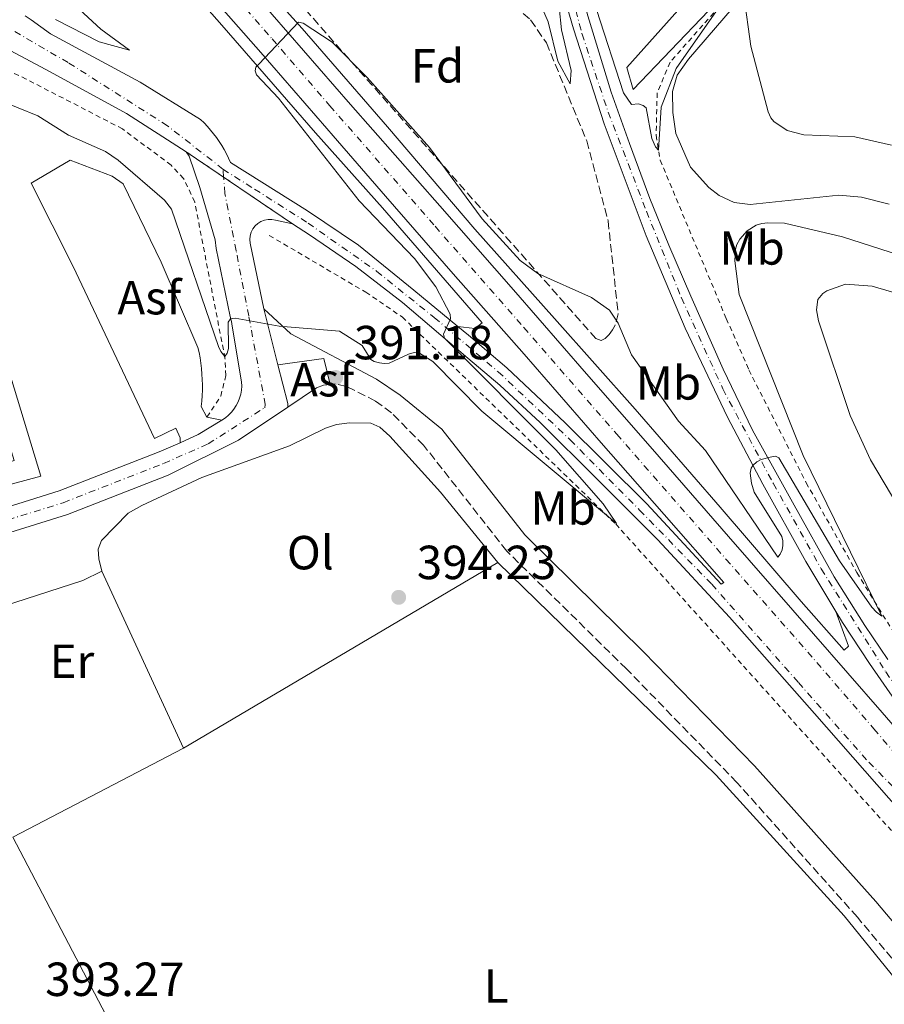
# Model space of a CAD drawing. Units: metres. Extents: x 607879 to 611346, y 4701508 to 4703908.
# Drawn here: x 610206 to 610387, y 4703471 to 4703677 of the extents above; entities that cross this region are included whole.
import ezdxf
from ezdxf.enums import TextEntityAlignment as Align

# ---------------------------------------------------------------- set-up
doc = ezdxf.new("R2010")
doc.units = ezdxf.units.M
doc.header["$MEASUREMENT"] = 0
for name, pattern in [('DGN Style 2', [1.7399219301090239, 1.043953158065414, -0.6959687720436097]), ('DGN Style 3', [2.435890702152634, 1.739921930109024, -0.6959687720436097]), ('DGN Style 4', [2.7856150101045474, 1.391937544087219, -0.6959687720436097, 0.001739921930109024, -0.6959687720436097]), ('DGN Style 5', [1.217945351076317, 0.5219765790327072, -0.6959687720436097])]:
    doc.linetypes.add(name, pattern=pattern)
for name, color, linetype, lineweight in [('Asfalto', 7, 'Continuous', 0), ('Camino', 7, 'DGN Style 3', 0), ('Carretera', 9, 'Continuous', 0), ('Cierre de vial', 7, 'DGN Style 5', 0), ('Construcción sin especificar', 1, 'Continuous', 0), ('Cota de punto acotado terreno', 7, 'Continuous', 0), ('Curva de nivel intermedia', 30, 'Continuous', 0), ('Eje de carretera', 7, 'DGN Style 4', 0), ('Etiqueta de uso rústico', 92, 'Continuous', 0), ('Etiqueta de zona arbolada', 92, 'Continuous', 0), ('Línea  de muro-pared o tapia', 1, 'Continuous', 13), ('Línea blanca (vial)', 7, 'Continuous', 13), ('Línea de asfalto', 7, 'Continuous', 13), ('Línea de bordillo', 7, 'Continuous', 13), ('Línea de cambio de uso (parcela vista)', 92, 'Continuous', 0), ('Línea de cuneta (fondo)', 4, 'DGN Style 2', 0), ('Margen derecho', 7, 'Continuous', 0), ('Punto acotado terreno (símbolo)', 7, 'Continuous', 0), ('Zona arbolada', 92, 'DGN Style 3', 0)]:
    doc.layers.add(name, color=color, linetype=linetype, lineweight=lineweight)
doc.styles.add('Style-Arial', font='arial.ttf')

# ---------------------------------------------------------------- blocks, each defined once
blk = doc.blocks.new('5PATER')
at = {"layer": 'Punto acotado terreno (símbolo)', "linetype": 'Continuous', "lineweight": 0}
h = blk.add_hatch(color=51, dxfattribs=at)
edge = h.paths.add_edge_path()
edge.add_ellipse((0, 0), major_axis=(-0.1095731443231308, -0.1110710700762829), ratio=0.9994222409660317, start_angle=0, end_angle=360)
blk = doc.blocks.new('*U10')
at = {"layer": 'Carretera', "color": 9, "linetype": 'Continuous', "lineweight": 0}
for points in [[(610395.73, 4703504.509999999, 391.3000000000029), (610372.1599999999, 4703531.38, 391.3000000000029), (610354.3700000001, 4703551.57, 391.0299999999988), (610339.4300000002, 4703567.750000001, 390.8500000000058), (610326.6900000019, 4703580.46, 390.8500000000058), (610314.7800000006, 4703592.310000001, 390.8500000000058), (610306.3599999985, 4703600.13, 390.5899999999965), (610299.6599999998, 4703605.790000002, 390.320000000007), (610286.0000000005, 4703617.430000001, 389.429999999993), (610276.1999999993, 4703624.970000002, 389.070000000007), (610266.5199999987, 4703631.599999999, 388), (610262.9400000023, 4703633.91, 387.820000000007), (610240.7300000014, 4703648.98, 386.570000000007), (610228.2600000014, 4703657.02, 386.4799999999959), (610212.2699999985, 4703665.699999999, 385.7700000000041), (610197.6799999995, 4703673.42, 385.320000000007), (610191.2899999992, 4703675.9, 385.5), (610202.8899999997, 4703685.02, 385.1600000000035)], [(610207.0399999982, 4703677.429999999, 385.8000000000029), (610208.2499999997, 4703676.57, 385.8800000000047), (610212.3500000013, 4703673.680000001, 386.1399999999995), (610231.1000000022, 4703663.550000001, 386.2299999999959), (610243.750000001, 4703655.699999998, 386.7700000000041), (610244.4699999986, 4703654.999999999, 386.9900000000052), (610245.1599999992, 4703654.279999999, 387.1699999999983), (610245.8200000009, 4703653.529999998, 387.320000000007), (610246.449999999, 4703652.76, 387.4400000000023), (610247.0500000002, 4703651.970000001, 387.5200000000041), (610247.6200000001, 4703651.140000001, 387.570000000007), (610248.1600000011, 4703650.300000001, 387.5800000000018), (610248.6599999996, 4703649.440000001, 387.5599999999977), (610249.129999999, 4703648.56, 387.5099999999948), (610249.5599999981, 4703647.660000001, 387.4199999999983), (610249.9600000004, 4703646.74, 387.3000000000029), (610266.1200000008, 4703636.61, 388.1100000000006), (610276.7899999993, 4703629.410000001, 388.820000000007), (610288.3299999973, 4703620.040000001, 389.7100000000065), (610297.5699999997, 4703612.430000001, 390), (610299.8099999994, 4703610.590000001, 390.070000000007), (610307.8400000005, 4703603.750000001, 390.6000000000058), (610320.04, 4703592.230000001, 390.6900000000023), (610337.0799999988, 4703575.279999999, 390.9600000000065), (610352.6900000017, 4703558.45, 391.2200000000012), (610353.199999999, 4703558.83, 391.2200000000012), (610340.6999999998, 4703573.040000002, 391.0500000000029), (610327.5599999991, 4703588.08, 390.8699999999953), (610311.4400000013, 4703606.619999998, 390.4199999999983), (610296.6000000021, 4703623.460000001, 390.5099999999948), (610282.4200000019, 4703639.690000001, 390.1499999999942), (610271.4600000007, 4703652.310000001, 390.3099999999977), (610270.1399999997, 4703653.83, 390.3300000000018), (610256.3700000009, 4703669.78, 389.9799999999959), (610241.260000001, 4703686.939999999, 389.8000000000029)], [(610255.4400000012, 4703681.550000001, 390.4199999999983), (610275.0900000005, 4703658.880000002, 390.3300000000018), (610293.8099999981, 4703637.689999999, 390.3300000000018), (610309.1799999992, 4703620.09, 390.9600000000065), (610324.4699999979, 4703602.53, 390.6900000000023), (610338.2800000013, 4703586.73, 391.0500000000029), (610354.1700000013, 4703568.439999999, 391.3999999999942), (610371.9600000011, 4703548.11, 391.2200000000012), (610386.3199999998, 4703531.59, 391.3099999999977), (610397.7100000003, 4703518.49, 391.3999999999942)], [(610389.0899999993, 4703534.160000001, 391.3999999999942), (610383.7100000014, 4703541.880000001, 391.0500000000029), (610378.0499999997, 4703550.439999999, 390.9600000000065), (610376.6599999995, 4703552.769999999, 390.8899999999995), (610370.3899999997, 4703563.2, 390.6000000000058), (610361.3599999996, 4703579.409999999, 390.4199999999983), (610353.9800000013, 4703593.449999999, 388.9100000000035), (610345.120000001, 4703612.03, 388.3699999999953), (610336.9600000003, 4703631.349999999, 387.570000000007), (610328.1700000016, 4703654.829999999, 386.1399999999995), (610321.739999999, 4703674.689999999, 385.3399999999965), (610314.4600000011, 4703699.800000001, 384.5399999999936)], [(610324.7600000007, 4703677.410000001, 385), (610329.6600000003, 4703661.430000001, 386.1600000000035), (610333.449999999, 4703650.689999999, 386.5099999999948), (610337.7300000016, 4703639.180000001, 386.9600000000065), (610341.719999999, 4703629.430000001, 387.4900000000052), (610346.2800000011, 4703618.769999999, 387.8500000000058), (610353.0699999994, 4703603.440000001, 388.6499999999942), (610359.2299999995, 4703590.730000001, 389.6300000000047), (610367.589999999, 4703575.640000002, 390.0800000000018), (610376.2800000017, 4703559.980000001, 390.7899999999936), (610382.6900000023, 4703549.790000001, 391.0599999999977), (610387.5500000014, 4703542.679999999, 391.2400000000052)]]:
    blk.add_polyline3d(points, dxfattribs=at)

msp = doc.modelspace()

# ---------------------------------------------------------------- linework, layer by layer
at = {"layer": 'Camino', "color": 7, "linetype": 'DGN Style 3', "lineweight": 0}
msp.add_polyline3d([(610487.7600000009, 4703288.020000001, 393.3200000000069), (610511.5199999987, 4703301.939999999, 392.070000000007), (610515.989999999, 4703305.740000002, 392.1600000000035), (610518.7499999994, 4703310.9, 392.1600000000035), (610518.5100000004, 4703315.890000002, 391.9100000000035), (610503.2999999998, 4703342.410000003, 392.7799999999989), (610490.8200000008, 4703361.800000002, 392.820000000007), (610433.920000002, 4703426.15, 393.3099999999977), (610381.1600000006, 4703488.77, 393.3500000000058), (610355.9600000011, 4703516.980000001, 393.0899999999965), (610332.8400000005, 4703540.750000001, 393.179999999993), (610307.7999999997, 4703565.410000001, 394.020000000004), (610290.41, 4703587.540000002, 392.949999999997), (610283.6700000009, 4703594.320000002, 392.199999999997), (610280.3399999982, 4703596.810000001, 391.179999999993), (610275.8599999989, 4703599.070000002, 391.179999999993), (610274.2399999985, 4703599.850000001, 390.8200000000071), (610271.8899999993, 4703600.400000001, 390.3999999999943), (610270.8399999987, 4703600.290000001, 390.3699999999954)], dxfattribs=at)
at = {"layer": 'Carretera', "color": 9, "linetype": 'Continuous', "lineweight": 0}
msp.add_polyline3d([(610194.3400000002, 4703571.820000002, 394.1499999999942), (610214.1499999983, 4703577.980000001, 393.6199999999953), (610235.0500000018, 4703586.150000001, 392.7200000000012), (610239.4300000004, 4703588.08, 392.1499999999942), (610243.2600000015, 4703589.779999998, 391.6499999999942), (610248.2100000002, 4703592.81, 391.8300000000018), (610248.9200000011, 4703593.300000002, 391.7299999999959), (610249.5799999982, 4703593.84, 391.6300000000047), (610250.1900000006, 4703594.460000001, 391.5200000000041), (610250.7199999981, 4703595.130000002, 391.3999999999942), (610251.1900000019, 4703595.850000001, 391.2799999999988), (610251.5799999987, 4703596.609999999, 391.1699999999983), (610251.8999999983, 4703597.409999999, 391.0500000000029), (610252.1299999985, 4703598.240000002, 390.929999999993), (610252.2800000005, 4703599.090000001, 390.8099999999977), (610252.3400000009, 4703599.949999998, 390.6999999999971), (610252.3099999996, 4703600.800000001, 390.5899999999965), (610250.3700000016, 4703612.460000001, 390.0500000000029), (610250.1700000028, 4703613.440000001, 389.7799999999988), (610249.9299999991, 4703614.490000002, 389.7799999999988), (610246.9699999997, 4703628.74, 388.0899999999965), (610246.7899999986, 4703630.57, 388.0099999999948), (610243.5900000001, 4703641.470000002, 387.1000000000058), (610241.3299999981, 4703648.07, 386.570000000007), (610240.7300000014, 4703648.98, 386.570000000007), (610262.9400000023, 4703633.91, 387.820000000007), (610259.4200000019, 4703634.660000001, 387.6399999999995), (610258.6599999998, 4703634.810000001, 387.6199999999953), (610257.8700000007, 4703634.819999999, 387.6100000000006), (610257.1000000017, 4703634.679999999, 387.6100000000006), (610256.3700000009, 4703634.399999999, 387.6399999999995), (610255.7100000015, 4703633.99, 387.6699999999983), (610255.1299999983, 4703633.460000001, 387.7200000000012), (610254.6499999977, 4703632.84, 387.7799999999988), (610254.3099999978, 4703632.140000001, 387.8500000000058), (610254.0899999988, 4703631.38, 387.929999999993), (610254.0300000006, 4703630.600000001, 388.0099999999948), (610254.1000000022, 4703629.819999999, 388.0899999999965), (610256.9600000011, 4703616.109999999, 389.7799999999988), (610259.9099999992, 4703604.390000001, 390.2599999999948), (610261.9600000011, 4703596.260000001, 390.5899999999965), (610262.0100000025, 4703595.529999999, 390.8500000000058), (610251.6400000014, 4703588.600000001, 391.3899999999995), (610236.9400000004, 4703581.31, 392.7200000000012), (610215.8700000016, 4703573.08, 393.6199999999953), (610195.9299999994, 4703566.87, 394.1499999999942)], dxfattribs=at)
at = {"layer": 'Cierre de vial', "color": 7, "linetype": 'DGN Style 5', "lineweight": 0, "extrusion": (-0.03850081071477053, 0.02612369282049247, 0.9989170337158767), "elevation": 99768.06961049291, "flags": 128}
msp.add_lwpolyline([(-4234877.176378779, -2133665.602335829), (-4234877.176378779, -2133675.059214649)], dxfattribs=at)
at = {"layer": 'Cierre de vial', "color": 7, "linetype": 'DGN Style 5', "lineweight": 0, "extrusion": (-0.03849412831509483, 0.02611915865048837, 0.9989174098175744), "elevation": 99750.82056067535, "flags": 128}
msp.add_lwpolyline([(-4234877.176639953, -2133648.996019538), (-4234877.176639953, -2133666.408295898)], dxfattribs=at)
at = {"layer": 'Construcción sin especificar', "color": 1, "linetype": 'Continuous', "lineweight": 0}
msp.add_polyline3d([(610192.4400000004, 4703576.279999999, 397.3800000000047), (610191.2599999999, 4703579.859999999, 401.8500000000058), (610204.7300000006, 4703584.390000001, 395.6900000000023), (610185.5899999999, 4703646.609999999, 395.7299999999959), (610122.2400000002, 4703627.560000001, 396.1000000000058), (610142.1900000004, 4703564.210000001, 396.1900000000023), (610163.5800000001, 4703570.810000001, 395.9199999999983), (610164.79, 4703567.369999999, 397.0599999999977), (610139.1500000004, 4703559.279999999, 397.6499999999942), (610117.9600000001, 4703626.619999999, 398.0200000000041), (610116.7599999999, 4703630.470000001, 397.7400000000052), (610175.9000000004, 4703648.539999999, 397.5500000000029), (610180.0300000003, 4703649.810000001, 397.6999999999971), (610188.6100000005, 4703652.430000001, 397.5099999999948), (610210.3099999996, 4703581.050000001, 397.2899999999936)], close=True, dxfattribs=at)
at = {"layer": 'Curva de nivel intermedia', "color": 30, "linetype": 'Continuous', "lineweight": 0, "flags": 128}
for points, elevation in [([(610312.0599999999, 4703686.390000001), (610316.4800000011, 4703676.140000001), (610318.5000000017, 4703667.92), (610321.1000000013, 4703663.209999999), (610321.2700000012, 4703665.99), (610319.2599999994, 4703674.509999998), (610318.2500000015, 4703684.050000001)], 385), ([(610357.3899999994, 4703681.769999999), (610358.8800000002, 4703671.06), (610362.4800000011, 4703657.3), (610363.0600000002, 4703656.100000001), (610363.7100000005, 4703655.34), (610366.4700000009, 4703653.46), (610369.9900000015, 4703652.55), (610380.6300000009, 4703652.109999999), (610388.2900000007, 4703650.369999998)], 385), ([(610213.35, 4703676.640000001), (610222.5099999997, 4703671.989999999), (610228.8600000021, 4703670.239999999), (610222.8700000017, 4703674.609999998), (610217.4699999993, 4703679.619999998)], 384.9999999999999), ([(610326.5700000008, 4703678.779999999), (610332.2100000001, 4703661.279999998), (610333.890000001, 4703658.849999999), (610335.3500000006, 4703658.980000001), (610336.3099999995, 4703658.679999999), (610336.9700000011, 4703658.17), (610338.1500000012, 4703651.77), (610338.9, 4703650.009999999), (610339.5599999994, 4703649.310000001), (610340.1100000015, 4703658.34), (610343.2699999998, 4703666.369999998), (610352.6799999999, 4703679.88)], 385), ([(610282.1700000011, 4703604.640000001), (610283.1700000003, 4703604.76), (610287.2500000016, 4703606.59), (610288.4100000019, 4703606.930000001), (610289.5499999995, 4703606.840000001), (610292.3500000001, 4703605.100000001), (610302.6100000018, 4703594.659999998), (610330.7500000005, 4703571.17), (610327.97, 4703575.3), (610318.0800000015, 4703586.580000001), (610294.7700000008, 4703609.960000001), (610294.5600000008, 4703610.810000001), (610296.0500000016, 4703613.990000002), (610295.950000001, 4703614.99), (610292.9700000016, 4703620.71), (610288.5200000012, 4703626.65), (610276.9100000019, 4703638.720000001), (610260.0200000005, 4703660.199999998), (610255.4200000004, 4703665.109999999), (610255.1800000013, 4703665.9), (610255.310000001, 4703666.66), (610255.9600000014, 4703667.38), (610264.2500000016, 4703676.08), (610265.2300000007, 4703675.91), (610271.25, 4703671.890000001), (610278.5700000002, 4703664.49), (610291.6300000004, 4703649.84), (610302.6800000012, 4703634.91), (610310.6000000003, 4703626.249999999), (610314.3300000009, 4703623.529999998), (610325.5300000014, 4703618.460000001), (610329.3200000002, 4703615.789999999), (610331.1300000005, 4703613.099999999), (610333.92, 4703606.489999999), (610343.7600000015, 4703592.619999998), (610349.4099999998, 4703586.439999999), (610364.4900000006, 4703564.130000001), (610364.9900000013, 4703564.75), (610365.3900000014, 4703565.680000001), (610365.5600000012, 4703566.599999999), (610365.5299999999, 4703567.52), (610365.3300000011, 4703568.440000001), (610359.5799999998, 4703577.720000001), (610358.9899999998, 4703579.600000001), (610358.7400000017, 4703581.730000001), (610358.9500000018, 4703582.740000002), (610359.3000000005, 4703583.329999999), (610360.1100000018, 4703584.09), (610361.0000000015, 4703584.569999999), (610362.8900000004, 4703585.09), (610364.0500000003, 4703585.239999999), (610364.7099999996, 4703584.909999999), (610377.4300000002, 4703563.369999998), (610384.1900000015, 4703553.649999999), (610385.1400000014, 4703552.640000001), (610386.2500000001, 4703551.800000002), (610369.8500000006, 4703585.390000001), (610356.4599999996, 4703619.13), (610355.5000000007, 4703626.119999999), (610355.6799999995, 4703628.600000001), (610355.9600000011, 4703629.560000001), (610356.5500000013, 4703630.649999999), (610358.1200000005, 4703632.449999999), (610360.0100000014, 4703633.640000001), (610361.1700000013, 4703633.989999999), (610362.4100000019, 4703634.119999998), (610365.8800000009, 4703634), (610378.0300000013, 4703631.15), (610393.91, 4703626.099999999)], 390), ([(610201.3600000005, 4703659.850000001), (610209.6799999997, 4703656.499999999), (610216.0700000002, 4703652.480000001), (610223.8399999996, 4703649.05), (610226.4600000015, 4703647.230000001), (610236.150000001, 4703638.88), (610237.6399999995, 4703636.96), (610247.5000000012, 4703608.210000001), (610247.9500000004, 4703607.180000001), (610248.780000002, 4703606.13), (610249.2800000004, 4703606.829999999), (610249.5900000011, 4703607.830000001), (610249.5000000016, 4703613.28), (610250.0000000001, 4703614), (610250.9900000005, 4703614.179999999), (610260.1800000013, 4703612.489999998), (610272.8300000003, 4703611.460000001), (610277.5199999998, 4703608.419999998), (610279.3500000003, 4703605.499999999), (610280.0499999999, 4703605.079999999), (610281.1800000009, 4703604.8), (610282.1700000011, 4703604.640000001)], 390)]:
    msp.add_lwpolyline(points, dxfattribs=dict(at, elevation=elevation))
at = {"layer": 'Eje de carretera', "color": 7, "linetype": 'DGN Style 4', "lineweight": 0, "extrusion": (-0.002726669870512895, 0.0331095628432163, 0.9994480087126836), "elevation": 154458.7412597103, "flags": 128}
msp.add_lwpolyline([(-994241.6566518074, -4635115.240744519), (-994241.6566518073, -4635116.911341968)], dxfattribs=at)
at = {"layer": 'Eje de carretera', "color": 7, "linetype": 'DGN Style 4', "lineweight": 0}
for points in [[(610313.1599999998, 4703719.800000002, 384.070000000007), (610313.0700000003, 4703718.7, 384.1000000000059), (610317.7399999973, 4703695.300000003, 384.5599999999977), (610323.5599999977, 4703673.620000001, 385.3000000000029), (610329.0199999983, 4703657.279999999, 386.1699999999983), (610337.0300000014, 4703636.53, 387.1799999999931), (610344.3400000005, 4703618.4, 387.9900000000052), (610353.0100000007, 4703599.340000002, 388.8800000000047), (610363.5599999985, 4703579.58, 390.1600000000035), (610373.6099999979, 4703561.67, 390.6699999999983), (610387.1099999984, 4703540.100000001, 391.2400000000054), (610395.3699999996, 4703528.260000001, 391.2899999999935), (610408.9899999986, 4703510.850000001, 391.3600000000008), (610422.7699999985, 4703493.920000002, 391.4600000000065), (610441.5799999975, 4703471.779999999, 391.3899999999995), (610463.5300000014, 4703444.470000003, 391.3500000000059), (610481.0300000008, 4703418.640000001, 391.3000000000029)], [(610229.3899999995, 4703706.230000001, 389.8099999999977), (610245.6999999997, 4703687.53, 390.0599999999977), (610258.6900000006, 4703672.600000001, 390.1900000000024), (610270.7899999997, 4703658.600000001, 390.3399999999965), (610292.8199999996, 4703633.37, 390.3699999999954), (610311.3500000014, 4703612.210000002, 390.6499999999942), (610330.8199999998, 4703589.859999999, 390.8999999999942), (610353.6599999989, 4703563.730000001, 391.3099999999978), (610370.7800000004, 4703544.270000001, 391.2299999999959), (610384.6299999995, 4703528.180000001, 391.3300000000019), (610408.2300000008, 4703500.600000001, 391.3899999999995), (610430.1999999982, 4703476.260000001, 391.5500000000029)], [(610248.4099999988, 4703645.340000002, 387.2599999999947), (610236.7999999991, 4703654.430000001, 386.6000000000059), (610216.0299999999, 4703667.630000001, 385.9700000000013), (610195.7419592368, 4703679.400161057, 385.5326999999961)], [(609944.739999997, 4703456.060000001, 395.6000000000059), (609987.1899999998, 4703485.74, 395.6000000000059), (610017.670000001, 4703506.410000001, 395.0599999999977), (610025.7699999991, 4703511.100000001, 395), (610030.8500000018, 4703513.24, 395.0399999999937), (610039.3700000001, 4703516.970000001, 394.8600000000005), (610048.0499999993, 4703520.340000001, 394.8600000000005), (610062.5500000013, 4703525.060000001, 395.2200000000012), (610073.5799999973, 4703528.41, 395.3099999999977), (610089.1299999974, 4703533.760000002, 395.2200000000012), (610107.6799999995, 4703540.400000002, 394.9499999999972), (610132.719999998, 4703548.010000001, 394.9499999999972), (610173.4200000007, 4703562.140000002, 394.1499999999942), (610195.1299999988, 4703569.340000001, 394.1499999999942), (610215.0100000006, 4703575.53, 393.6199999999955), (610235.999999999, 4703583.730000001, 392.7200000000012), (610245.3099999985, 4703587.83, 391.7400000000052), (610257.1599999995, 4703595.4, 391.050000000003), (610257.2600000022, 4703596.060000001, 390.9900000000052), (610253.8099999989, 4703614.619999999, 389.9199999999982), (610251.1800000003, 4703628.27, 388.2200000000012), (610248.8299999967, 4703640.240000002, 387.4299999999931), (610248.5470387558, 4703643.675957945, 387.315499999997)], [(610248.4099999988, 4703645.340000002, 387.2599999999947), (610255.0199999983, 4703641.180000001, 387.5099999999949), (610266.2299999997, 4703634.029999999, 388.0500000000029), (610280.5700000008, 4703623.970000001, 389.2400000000052), (610292.6299999995, 4703614.279999999, 389.8600000000007), (610306.0000000005, 4703602.930000002, 390.5500000000029), (610321.0900000001, 4703588.680000001, 390.7799999999988), (610335.5699999996, 4703573.99, 390.8999999999942), (610350.6900000006, 4703558.470000001, 391.1100000000006), (610368.8099999991, 4703537.890000002, 391.2400000000054), (610383.5399999989, 4703521.230000001, 391.320000000007), (610401.510000002, 4703502.940000001, 391.3300000000019), (610430.1999999982, 4703476.260000001, 391.5500000000029)]]:
    msp.add_polyline3d(points, dxfattribs=at)
at = {"layer": 'Línea  de muro-pared o tapia', "color": 1, "linetype": 'Continuous', "lineweight": 13}
msp.add_polyline3d([(610180.0300000003, 4703649.810000001, 397.5399999999936), (610188.6100000005, 4703652.430000001, 397.5099999999948), (610210.3099999996, 4703581.050000001, 397.2899999999936), (610192.4400000004, 4703576.279999999, 397.3800000000047)], dxfattribs=at)
at = {"layer": 'Línea blanca (vial)', "color": 7, "linetype": 'Continuous', "lineweight": 13, "extrusion": (-0.009686949092897766, 0.0384850994656661, 0.9992122197693488), "elevation": 175497.0786755746, "flags": 128}
msp.add_lwpolyline([(-1739916.813859027, -4408877.614984378), (-1739916.813859027, -4408889.710078424)], dxfattribs=at)
at = {"layer": 'Línea blanca (vial)', "color": 7, "linetype": 'Continuous', "lineweight": 13, "extrusion": (0.8407343428811775, 0.231853963510508, 0.4892949052510382), "elevation": 1603806.737257224, "flags": 128}
msp.add_lwpolyline([(4372092.884584485, -899354.5138281243), (4372093.60160728, -899354.8119527842), (4372101.984036628, -899355.1903417755)], dxfattribs=at)
at = {"layer": 'Línea blanca (vial)', "color": 7, "linetype": 'Continuous', "lineweight": 13, "extrusion": (0.375604217647254, -0.6526974112209529, 0.6579571118781683), "elevation": -2840553.241701653, "flags": 128}
msp.add_lwpolyline([(2874950.126904734, 2482359.24122423), (2874944.325295781, 2482359.002197992), (2874940.157795959, 2482359.666159765)], dxfattribs=at)
at = {"layer": 'Línea blanca (vial)', "color": 7, "linetype": 'Continuous', "lineweight": 13}
for points in [[(610387.550000001, 4703542.680000001, 391.2400000000054), (610382.6900000017, 4703549.790000002, 391.0599999999977), (610376.2800000012, 4703559.980000002, 390.7899999999937), (610367.5899999986, 4703575.640000002, 390.0800000000017), (610359.2299999989, 4703590.730000001, 389.6300000000048), (610353.0699999988, 4703603.440000001, 388.6499999999943), (610346.2800000006, 4703618.77, 387.8500000000058), (610341.7199999986, 4703629.430000002, 387.4900000000052), (610337.730000001, 4703639.180000002, 386.9600000000065), (610333.4499999986, 4703650.690000001, 386.5099999999947), (610329.6599999998, 4703661.430000001, 386.1600000000035), (610324.7600000004, 4703677.410000003, 385), (610320.4699999987, 4703693.619999999, 384.4600000000063), (610317.4299999989, 4703707.560000002, 384.1900000000024), (610316.7100000014, 4703715.980000002, 384.2799999999988), (610316.8000000007, 4703718.28, 384.2400000000054), (610317.1799999987, 4703720.550000001, 384.1900000000024), (610317.8500000013, 4703722.760000002, 384.1199999999954)], [(610308.6600000003, 4703719.67, 383.9199999999984), (610314.4600000005, 4703699.800000002, 384.5399999999937), (610321.7399999984, 4703674.689999999, 385.3399999999966), (610328.1700000011, 4703654.83, 386.1399999999994), (610336.9599999998, 4703631.350000001, 387.570000000007), (610345.1200000005, 4703612.03, 388.3699999999955), (610353.9800000008, 4703593.449999999, 388.9100000000036), (610361.3599999992, 4703579.41, 390.4199999999984), (610370.3899999993, 4703563.200000001, 390.6000000000058), (610376.659999999, 4703552.77, 390.8899999999995)], [(610376.659999999, 4703552.77, 390.8899999999995), (610378.0499999992, 4703550.440000001, 390.9600000000065), (610383.7100000009, 4703541.880000002, 391.050000000003), (610389.0899999988, 4703534.160000001, 391.3999999999942), (610395.2600000001, 4703525.5, 391.2200000000014), (610402.1900000013, 4703516.78, 391.4900000000054), (610409.6499999979, 4703507.340000002, 391.4900000000054), (610415.2399999981, 4703500.27, 391.3999999999942), (610425.0399999995, 4703488.350000001, 391.5800000000018), (610435.2499999999, 4703476.400000002, 391.5800000000018), (610434.8200000006, 4703475.880000001, 391.5800000000018), (610412.8199999997, 4703500.960000002, 391.4900000000054), (610397.7099999998, 4703518.49, 391.3999999999942), (610386.3199999994, 4703531.590000001, 391.3099999999978), (610371.9600000005, 4703548.110000002, 391.2200000000014), (610354.1700000007, 4703568.440000001, 391.3999999999942), (610338.2800000008, 4703586.730000001, 391.050000000003), (610324.4699999974, 4703602.530000002, 390.6900000000023), (610309.1799999988, 4703620.090000001, 390.9600000000065), (610293.8099999975, 4703637.690000001, 390.3300000000019), (610275.0900000001, 4703658.880000002, 390.3300000000019), (610255.4400000006, 4703681.550000002, 390.4199999999984), (610232.8999999987, 4703707.689999999, 389.9100000000036)], [(610225.7699999987, 4703704.740000002, 389.7200000000012), (610241.2600000006, 4703686.940000001, 389.8000000000029), (610256.3700000005, 4703669.780000002, 389.979999999996), (610270.1399999991, 4703653.830000001, 390.3300000000019), (610271.4600000001, 4703652.310000001, 390.3099999999979), (610282.4200000014, 4703639.690000001, 390.1499999999942), (610296.6000000016, 4703623.460000001, 390.5099999999949), (610311.4400000008, 4703606.619999999, 390.4199999999984), (610327.5599999987, 4703588.080000001, 390.8699999999956), (610340.6999999994, 4703573.040000002, 391.050000000003), (610353.1999999986, 4703558.830000001, 391.2200000000014), (610352.6900000012, 4703558.450000001, 391.2200000000014), (610337.0799999983, 4703575.279999999, 390.9600000000065), (610320.0399999997, 4703592.230000001, 390.6900000000023), (610307.8400000001, 4703603.750000002, 390.6000000000058), (610299.8099999989, 4703610.590000001, 390.070000000007), (610297.5699999993, 4703612.430000001, 390.0000000000001)], [(610297.5699999993, 4703612.430000001, 390.0000000000001), (610288.3299999969, 4703620.040000001, 389.7100000000063), (610276.7899999988, 4703629.410000001, 388.820000000007), (610266.1200000002, 4703636.610000002, 388.1100000000007), (610249.9600000001, 4703646.74, 387.300000000003), (610249.5599999976, 4703647.660000001, 387.4199999999982), (610249.1299999985, 4703648.560000001, 387.5099999999949), (610248.659999999, 4703649.440000001, 387.5599999999977), (610248.1600000006, 4703650.300000002, 387.5800000000019), (610247.6199999996, 4703651.140000002, 387.570000000007), (610247.0499999997, 4703651.970000001, 387.5200000000041), (610246.4499999986, 4703652.76, 387.4400000000024), (610245.8200000003, 4703653.529999999, 387.3200000000071), (610245.1599999988, 4703654.28, 387.1699999999983), (610244.4699999981, 4703655, 386.9900000000054), (610243.7500000006, 4703655.699999999, 386.770000000004), (610231.1000000017, 4703663.550000002, 386.2299999999959), (610212.3500000008, 4703673.680000002, 386.1399999999994), (610208.2499999992, 4703676.570000002, 385.8800000000047), (610207.0399999977, 4703677.430000001, 385.800000000003)], [(610240.7300000008, 4703648.980000001, 386.570000000007), (610228.2600000007, 4703657.020000001, 386.479999999996), (610212.269999998, 4703665.699999999, 385.7700000000041), (610197.6799999991, 4703673.42, 385.3200000000069), (610191.2899999986, 4703675.9, 385.5000000000001)], [(610248.2099999997, 4703592.810000001, 391.8300000000017), (610248.9200000005, 4703593.300000002, 391.729999999996), (610249.5799999977, 4703593.840000001, 391.6300000000047), (610250.1900000002, 4703594.460000002, 391.5200000000042), (610250.7199999976, 4703595.130000004, 391.3999999999942), (610251.1900000015, 4703595.850000001, 391.2799999999989), (610251.5799999982, 4703596.61, 391.1699999999984), (610251.8999999978, 4703597.41, 391.050000000003), (610252.129999998, 4703598.240000002, 390.9299999999931), (610252.28, 4703599.090000001, 390.8099999999977), (610252.3400000003, 4703599.949999999, 390.6999999999972), (610252.3099999991, 4703600.800000001, 390.5899999999967), (610250.3700000012, 4703612.460000002, 390.050000000003), (610250.1700000024, 4703613.440000001, 389.7799999999988), (610249.9299999987, 4703614.490000002, 389.7799999999988), (610246.9699999993, 4703628.740000002, 388.0899999999966), (610246.7899999982, 4703630.570000002, 388.0099999999948), (610243.5899999996, 4703641.470000003, 387.1000000000058), (610241.3299999976, 4703648.07, 386.570000000007), (610240.7300000008, 4703648.980000001, 386.570000000007)], [(610256.9600000005, 4703616.109999999, 389.7799999999988), (610254.1000000017, 4703629.82, 388.0899999999966), (610254.0300000003, 4703630.600000001, 388.0099999999948), (610254.0899999985, 4703631.380000001, 387.9299999999931), (610254.3099999975, 4703632.140000001, 387.8500000000058), (610254.6499999971, 4703632.84, 387.7799999999989), (610255.1299999978, 4703633.460000002, 387.7200000000013), (610255.7100000011, 4703633.990000002, 387.6699999999984), (610256.3700000005, 4703634.4, 387.6399999999995), (610257.1000000013, 4703634.680000001, 387.6100000000005), (610257.8700000002, 4703634.82, 387.6100000000005), (610258.6599999992, 4703634.810000001, 387.6199999999954), (610259.4200000014, 4703634.660000003, 387.6399999999995), (610262.9400000018, 4703633.910000001, 387.820000000007)], [(610262.9400000018, 4703633.910000001, 387.820000000007), (610266.5199999983, 4703631.600000001, 388.0000000000001), (610276.1999999987, 4703624.970000003, 389.0700000000071), (610286, 4703617.430000001, 389.429999999993), (610299.6599999992, 4703605.790000002, 390.320000000007), (610306.359999998, 4703600.130000001, 390.5899999999967), (610314.7800000003, 4703592.310000001, 390.8500000000058), (610326.6900000015, 4703580.460000001, 390.8500000000058), (610339.4299999997, 4703567.750000002, 390.8500000000058), (610354.3699999996, 4703551.570000002, 391.0299999999989), (610372.1599999995, 4703531.380000001, 391.3000000000029), (610395.7299999995, 4703504.51, 391.3000000000029)], [(610022.1200000012, 4703506.750000001, 394.9499999999972), (610025.3899999991, 4703508.119999999, 394.9799999999959), (610031.8799999978, 4703510.850000001, 395.0399999999937), (610040.359999998, 4703514.57, 394.8600000000005), (610048.920000001, 4703517.890000002, 394.8600000000005), (610054.4200000018, 4703519.680000001, 395), (610063.3299999969, 4703522.580000001, 395.2200000000012), (610074.3799999976, 4703525.940000001, 395.3099999999977), (610089.989999998, 4703531.310000001, 395.2200000000012), (610108.4999999999, 4703537.930000001, 394.9499999999972), (610133.5199999983, 4703545.540000001, 394.9499999999972), (610174.2499999999, 4703559.680000001, 394.1499999999942), (610195.9299999989, 4703566.870000001, 394.1499999999942), (610215.8700000012, 4703573.08, 393.6199999999955), (610236.94, 4703581.310000001, 392.7200000000012), (610251.6400000007, 4703588.600000001, 391.3899999999995), (610262.010000002, 4703595.53, 390.8500000000058)], [(610019.6700000014, 4703511.350000001, 394.9499999999972), (610029.8299999981, 4703515.630000002, 395.0399999999937), (610038.3700000009, 4703519.369999999, 394.8600000000005), (610052.7499999999, 4703524.600000001, 394.8600000000005), (610061.7699999989, 4703527.540000001, 395.2200000000012), (610072.7699999983, 4703530.880000004, 395.3099999999977), (610088.2699999993, 4703536.210000001, 395.2200000000012), (610106.8599999992, 4703542.869999999, 394.9499999999972), (610131.9200000024, 4703550.480000001, 394.9499999999972), (610172.579999998, 4703564.600000001, 394.1499999999942), (610194.3399999996, 4703571.820000002, 394.1499999999942), (610214.1499999978, 4703577.980000002, 393.6199999999955), (610235.0500000013, 4703586.150000001, 392.7200000000012), (610239.4299999999, 4703588.080000001, 392.1499999999943)]]:
    msp.add_polyline3d(points, dxfattribs=at)
at = {"layer": 'Línea de asfalto', "color": 7, "linetype": 'Continuous', "lineweight": 13, "extrusion": (-0.03766133491361648, -0.07366231345320436, 0.9965718676689838), "elevation": -369072.661653835, "flags": 128}
msp.add_lwpolyline([(-1597816.950862598, 4450511.509993771), (-1597820.588918516, 4450515.740543278), (-1597828.549102139, 4450510.180392498)], dxfattribs=at)
at = {"layer": 'Línea de asfalto', "color": 7, "linetype": 'Continuous', "lineweight": 13}
for points in [[(610422.0399999976, 4703748.680000001, 383.3000000000029), (610407.3700000005, 4703739.460000004, 383.0800000000019), (610387.3299999975, 4703723.61, 383.1199999999954), (610380.5799999972, 4703716.670000001, 383.3000000000029), (610349.9999999999, 4703678.490000002, 384.0800000000019), (610334.2499999986, 4703662.020000001, 385.0399999999935), (610332.8899999997, 4703666.62, 384.9799999999959), (610349.4899999981, 4703685.230000001, 384.3000000000029), (610378.2800000017, 4703721.220000002, 383.429999999993), (610394.9899999974, 4703737.050000001, 383.0200000000041), (610395.6400000001, 4703737.940000001, 383.070000000007), (610395.839999999, 4703738.820000002, 383.070000000007), (610395.7899999976, 4703739.480000001, 383.070000000007), (610395.3000000003, 4703740.560000001, 383.0200000000041), (610393.2199999995, 4703741.61, 382.9199999999982)], [(610376.659999999, 4703552.77, 390.8899999999995), (610379.3299999977, 4703545.510000002, 391.25), (610378.4299999992, 4703544.66, 391.5200000000042), (610369.4300000004, 4703554.880000002, 391.25), (610352.4499999997, 4703574.600000001, 390.979999999996), (610334.699999998, 4703595.119999999, 390.979999999996), (610317.8099999989, 4703614.109999999, 390.6300000000047), (610301.1099999998, 4703632.779999999, 390.4499999999973), (610282.8299999982, 4703654.17, 390.0899999999966), (610265.0000000005, 4703674.790000002, 389.9100000000036), (610250.7199999976, 4703690.66, 389.9100000000036), (610231.3004506944, 4703713.270617614, 389.8500000000058)], [(610220.1471767547, 4703707.42578417, 389.5910000000003), (610225.0699999989, 4703701.740000002, 389.6600000000035), (610248.1499999972, 4703675.440000001, 390.0099999999947), (610267.7899999977, 4703652.940000001, 390.1000000000059), (610281.8200000002, 4703637.260000002, 390.2799999999989), (610297.640000001, 4703618.939999999, 390.5500000000029), (610302.6599999988, 4703613.140000002, 390.4600000000065), (610301.1499999978, 4703611.99, 390.2799999999989), (610297.5699999993, 4703612.430000001, 390.0000000000001)], [(610262.010000002, 4703595.53, 390.8500000000058), (610267.9699999989, 4703599.570000002, 390.5200000000042), (610269.4799999997, 4703600.160000003, 390.3399999999965), (610270.8399999987, 4703600.290000001, 390.3699999999954)]]:
    msp.add_polyline3d(points, dxfattribs=at)
at = {"layer": 'Línea de bordillo', "color": 7, "linetype": 'Continuous', "lineweight": 13, "extrusion": (0.09760008798883794, -0.0192713549271545, 0.9950391136552588), "elevation": -30694.44130738761, "flags": 128}
msp.add_lwpolyline([(4732711.768064786, 310946.1780984005), (4732711.768064787, 310942.9615163633)], dxfattribs=at)
at = {"layer": 'Línea de bordillo', "color": 7, "linetype": 'Continuous', "lineweight": 13}
msp.add_polyline3d([(610239.4299999999, 4703588.080000001, 392.1499999999943), (610239.449999998, 4703589.07, 392.6000000000058), (610238.5699999996, 4703591.140000001, 392.6900000000023), (610234.1200000015, 4703588.940000001, 392.7799999999989), (610217.0599999981, 4703624.95, 391.4400000000023), (610208.3000000007, 4703642.4, 391.2599999999949), (610216.469999998, 4703647.25, 391.0800000000019), (610225.2099999997, 4703643.850000001, 391.1699999999984), (610227.5399999989, 4703642.25, 391.1699999999984), (610235.5199999984, 4703625.84, 391.2599999999949), (610243.1900000018, 4703608.040000001, 391.979999999996), (610243.420000002, 4703606.940000001, 391.9400000000024), (610243.6200000009, 4703605.820000002, 391.9100000000035), (610243.7899999986, 4703604.699999999, 391.8899999999995), (610243.9200000004, 4703603.580000003, 391.8899999999995), (610244.0199999989, 4703602.45, 391.8899999999995), (610244.0799999969, 4703601.320000002, 391.9100000000035), (610244.1000000016, 4703600.190000001, 391.929999999993), (610244.1000000016, 4703599.060000002, 391.9700000000012), (610244.05, 4703597.930000001, 392.0200000000041), (610243.9800000008, 4703596.800000003, 392.0800000000019), (610243.8700000013, 4703595.680000001, 392.1499999999943), (610245.0699999994, 4703593.430000001, 392.1499999999943)], dxfattribs=at)
at = {"layer": 'Línea de cambio de uso (parcela vista)', "color": 92, "linetype": 'Continuous', "lineweight": 0, "extrusion": (0.002028976783006323, 0.001197342986108083, 0.999997224807643), "elevation": 7264.463652393139, "flags": 128}
msp.add_lwpolyline([(610303.8935506502, 4703557.65352782), (610238.0933208755, 4703518.823499985)], dxfattribs=at)
at = {"layer": 'Línea de cambio de uso (parcela vista)', "color": 92, "linetype": 'Continuous', "lineweight": 0, "extrusion": (-0.08344641063536505, 0.2434382944288235, 0.9663200781095567), "elevation": 1094487.487254886, "flags": 128}
msp.add_lwpolyline([(-2102392.157923063, -4108251.5544963), (-2102429.348238502, -4108250.855041169), (-2102433.735771012, -4108251.399061827)], dxfattribs=at)
at = {"layer": 'Línea de cambio de uso (parcela vista)', "color": 92, "linetype": 'Continuous', "lineweight": 0, "extrusion": (0.002363326567099766, -0.00512238580290075, 0.9999840877990127), "elevation": -22256.50484923201, "flags": 128}
msp.add_lwpolyline([(610237.5132519484, 4703471.850814322), (610220.4327560759, 4703508.871300014)], dxfattribs=at)
at = {"layer": 'Línea de cambio de uso (parcela vista)', "color": 92, "linetype": 'Continuous', "lineweight": 0, "extrusion": (-0.01255146885768104, -0.006541104325147581, 0.9998998322750746), "elevation": -38031.12192261194, "flags": 128}
msp.add_lwpolyline([(610197.0301642562, 4703376.004970767), (610161.3158228626, 4703357.39457263)], dxfattribs=at)
at = {"layer": 'Línea de cambio de uso (parcela vista)', "color": 92, "linetype": 'Continuous', "lineweight": 0, "extrusion": (0.00236119517971599, -0.004513979151443665, 0.9999870242905873), "elevation": -19396.71927631999, "flags": 128}
msp.add_lwpolyline([(610201.808623672, 4703465.902786596), (610260.9499936007, 4703352.841634724)], dxfattribs=at)
at = {"layer": 'Línea de cambio de uso (parcela vista)', "color": 92, "linetype": 'Continuous', "lineweight": 0}
for points in [[(610387.8200000003, 4703638.039999999, 385.3300000000018), (610381.9900000002, 4703639.480000001, 385.3300000000018), (610377.3099999996, 4703639.880000001, 385.1900000000023), (610358.7199999997, 4703637.92, 385.8800000000047), (610355.3600000005, 4703638.380000001, 386.1999999999971), (610352.2300000006, 4703639.82, 386.1999999999971), (610350.0899999999, 4703641.470000001, 386.1499999999942), (610346.2199999997, 4703645.75, 386.1499999999942), (610343.1799999997, 4703652.82, 386.2899999999936), (610342.5599999996, 4703657.189999999, 386.1999999999971), (610342.4900000002, 4703661.57, 386.0599999999977), (610343.4199999999, 4703664.980000001, 386.0599999999977), (610345.8399999999, 4703668.34, 386.0599999999977), (610370.2000000002, 4703696.67, 383.820000000007), (610377.4199999999, 4703706.180000001, 383.4600000000065), (610379.7199999997, 4703708.180000001, 383.4600000000065), (610382.8399999999, 4703709.33, 383.320000000007), (610385.3899999997, 4703709.630000001, 383.2299999999959), (610391.4900000002, 4703709.58, 383.2299999999959)], [(610391.1299999999, 4703572.27, 394.5500000000029), (610383.9199999999, 4703584.49, 394.6399999999995), (610379.6799999997, 4703593.800000001, 394.5), (610373.04, 4703613.59, 393.820000000007), (610372.6299999999, 4703615.880000001, 393.7299999999959), (610372.8899999997, 4703618.039999999, 393.7299999999959), (610373.9299999997, 4703619.300000001, 393.6300000000047), (610374.7599999999, 4703619.9, 393.5), (610378.6799999997, 4703621.24, 393.2200000000012), (610384.2699999996, 4703620.82, 392.679999999993), (610408.5199999996, 4703613.699999999, 390.9900000000052)], [(610223.0700000003, 4703561.17, 394.8000000000029), (610222.4100000003, 4703563.789999999, 394.570000000007), (610222.2999999998, 4703565.83, 394.6600000000035), (610223, 4703567.600000001, 394.7599999999948), (610228.5700000003, 4703573.310000001, 394.5299999999988), (610231.4299999997, 4703574.930000001, 394.570000000007), (610244, 4703580.800000001, 394.3500000000058), (610262.3200000003, 4703587.42, 394.4400000000023), (610269.8600000005, 4703591.15, 394.6199999999953), (610272.1799999997, 4703591.92, 394.6199999999953), (610274.8799999999, 4703592.220000001, 394.6199999999953), (610279.3700000001, 4703592.15, 394.570000000007), (610281.2100000001, 4703591.310000001, 394.6199999999953), (610283.3200000003, 4703589.480000001, 394.6199999999953), (610293.9500000002, 4703577.720000001, 394.3500000000058), (610305.9500000002, 4703562.980000001, 394.3899999999995)], [(610305.9500000002, 4703562.980000001, 394.3899999999995), (610351.5999999996, 4703518.470000001, 394.1600000000035), (610378.3700000001, 4703489.09, 394.070000000007), (610390.2999999998, 4703474.350000001, 393.9799999999959), (610394.3600000005, 4703470.180000001, 393.8999999999942)]]:
    msp.add_polyline3d(points, dxfattribs=at)
at = {"layer": 'Línea de cuneta (fondo)', "color": 4, "linetype": 'DGN Style 2', "lineweight": 0}
for points in [[(610384.3399999999, 4703715.130000001, 382.5899999999965), (610381.4900000002, 4703713.189999999, 382.9600000000065), (610375.75, 4703707.359999999, 383), (610361.5099999999, 4703689.779999999, 383.5), (610341.9699999997, 4703667.74, 384.1900000000023), (610339.2699999996, 4703661.34, 384.3699999999953), (610339.0499999998, 4703652.430000001, 384.7799999999988), (610339.9100000003, 4703647.189999999, 385.1499999999942), (610353.7400000002, 4703614.050000001, 387.3800000000047), (610358.4500000002, 4703603.32, 387.5200000000041), (610370.4500000002, 4703579.710000001, 388.8399999999965), (610381.0499999998, 4703560.91, 389.570000000007), (610389.9500000002, 4703546.449999999, 390.2599999999948), (610399.8200000003, 4703532.16, 390.2599999999948), (610420.1900000004, 4703506.210000001, 390.3899999999995), (610483.0300000003, 4703432.880000001, 389.8500000000058), (610526.5300000003, 4703378.289999999, 390.2100000000065), (610550.04, 4703350.17, 389.2100000000065), (610551.5800000001, 4703349.720000001, 389.2100000000065), (610552.6900000004, 4703348.789999999, 389.2100000000065)], [(610245.0700000003, 4703593.430000001, 391.2599999999948), (610247.9500000002, 4703597.83, 391.0299999999988), (610249.0199999996, 4703602.119999999, 390.5299999999988), (610248.8399999999, 4703605.800000001, 390.0299999999988), (610242.5, 4703638.480000001, 387.0599999999977), (610240.1900000004, 4703643.41, 386.9700000000012), (610237.5499999998, 4703646.140000001, 386.6999999999971), (610227.3899999997, 4703653.779999999, 386.429999999993), (610207.2400000002, 4703664.180000001, 385.9199999999983), (610191.6399999997, 4703671.630000001, 384.8300000000018), (610182.3499999996, 4703674.689999999, 384.9700000000012), (610175.7400000002, 4703674.9, 385.0599999999977), (610168.3799999999, 4703674.310000001, 385.3300000000018), (610163.7599999999, 4703673.060000001, 385.5099999999948), (610142.7699999996, 4703661.980000001, 386.7400000000052), (610122.0599999996, 4703649.369999999, 388.25), (610103.5300000003, 4703637.57, 388.75), (610094.5499999998, 4703630.630000001, 389.2100000000065), (610084.4000000004, 4703621.77, 390.2599999999948), (610075, 4703611.76, 390.5800000000018), (610065.5499999998, 4703600.390000001, 390.8999999999942), (610044.75, 4703569.49, 392.2200000000012), (610018.8099999996, 4703528.350000001, 393.8600000000006), (610001.2100000001, 4703502.859999999, 395)], [(610258.1100000005, 4703631.460000001, 387.3099999999977), (610278.2800000003, 4703619.600000001, 388), (610285.9600000001, 4703614.359999999, 388.5399999999936), (610330.5999999996, 4703571.07, 390), (610396.3899999997, 4703497.869999999, 390.6900000000023), (610442.1100000005, 4703448.609999999, 390.3699999999953), (610477.6500000004, 4703405.680000001, 390.1900000000023), (610502.8399999999, 4703377.4, 390.1900000000023), (610519.1699999999, 4703356.640000001, 389.6399999999995), (610535.7999999998, 4703333.74, 389.320000000007), (610537.5199999996, 4703333.180000001, 389.179999999993), (610538.3899999997, 4703333.67, 389.179999999993), (610538.8799999999, 4703334.189999999, 389.179999999993)]]:
    msp.add_polyline3d(points, dxfattribs=at)
at = {"layer": 'Margen derecho', "color": 7, "linetype": 'Continuous', "lineweight": 0}
msp.add_polyline3d([(610540.2099999995, 4703296.130000004, 390.5), (610538.8399999992, 4703297.060000002, 390.6100000000007), (610532.9200000004, 4703302.570000002, 391.25), (610527.640000001, 4703310.140000001, 391.6300000000047), (610507.6299999993, 4703345.050000002, 392.7799999999989), (610494.8700000009, 4703364.859999999, 392.820000000007), (610437.7499999986, 4703429.460000001, 393.3099999999977), (610384.9899999973, 4703492.090000001, 393.3500000000058), (610359.6600000004, 4703520.430000001, 393.0899999999965), (610336.4300000002, 4703544.32, 393.179999999993), (610311.5799999972, 4703568.790000001, 394.020000000004), (610294.2099999997, 4703590.900000001, 392.949999999997), (610285.4799999992, 4703598.020000001, 392.0399999999935), (610280.5700000008, 4703601.4, 390.3999999999943), (610262.6000000021, 4703610.850000001, 389.9199999999982), (610256.9600000005, 4703616.109999999, 389.7799999999988)], dxfattribs=at)
at = {"layer": 'Zona arbolada', "color": 92, "linetype": 'DGN Style 3', "lineweight": 0}
for points in [[(610311.2400000002, 4703677.890000001, 387.3000000000029), (610312.7999999998, 4703676.57, 387.3099999999977), (610316.0899999999, 4703671.800000001, 387.4199999999983), (610324.5199999996, 4703651.26, 387.6699999999983), (610329, 4703634.51, 389.3099999999977), (610331.1200000001, 4703615.08, 390.6399999999995), (610330.4900000002, 4703612.699999999, 390.7899999999936), (610329.9500000002, 4703611.680000001, 391.0500000000029), (610329.2300000006, 4703610.699999999, 391.570000000007), (610328.4199999999, 4703609.92, 392.1900000000023), (610327.5800000001, 4703609.49, 392.7599999999948), (610326.4500000002, 4703609.859999999, 393.1600000000035), (610256.29, 4703689.34, 392.7899999999936)], [(610327.5800000001, 4703609.49, 392.7599999999948), (610326.4500000002, 4703609.859999999, 393.1600000000035), (610256.29, 4703689.34, 392.7899999999936)], [(610311.2400000002, 4703677.890000001, 387.3000000000029), (610312.7999999998, 4703676.57, 387.3099999999977), (610316.0899999999, 4703671.800000001, 387.4199999999983), (610324.5199999996, 4703651.26, 387.6699999999983), (610329, 4703634.51, 389.3099999999977), (610331.1200000001, 4703615.08, 390.6399999999995), (610330.4900000002, 4703612.699999999, 390.7899999999936), (610329.9500000002, 4703611.680000001, 391.0500000000029), (610329.2300000006, 4703610.699999999, 391.570000000007), (610328.4199999999, 4703609.92, 392.1900000000023), (610327.5800000001, 4703609.49, 392.7599999999948)]]:
    msp.add_polyline3d(points, dxfattribs=at)

# ---------------------------------------------------------------- block references
at = {"layer": 'Carretera', "color": 9, "linetype": 'Continuous', "lineweight": 0}
msp.add_blockref('*U10', (0, 0), dxfattribs=at)
at = {"layer": 'Punto acotado terreno (símbolo)', "color": 7, "linetype": 'Continuous', "lineweight": 0, "xscale": 10, "yscale": 10, "zscale": 10}
for p in [(610272.0100000022, 4703601.730000001, 391.179999999993), (610285.1799999997, 4703555.720000002, 394.2299999999959)]:
    msp.add_blockref('5PATER', p, dxfattribs=at)

# ---------------------------------------------------------------- texts
at = {"layer": 'Asfalto', "color": 7, "linetype": 'Continuous', "lineweight": 0, "style": 'Style-Arial'}
for p in [(610233.0252763773, 4703618.440009999, 391.6300000000047), (610269.1752763769, 4703601.270010002, 390.4499999999971)]:
    msp.add_text('Asf', height=7.000000000000002, dxfattribs=at).set_placement(p, align=Align.MIDDLE_CENTER)
at = {"layer": 'Cota de punto acotado terreno', "color": 7, "linetype": 'Continuous', "lineweight": 0, "style": 'Style-Arial'}
for s, p in [('391.18', (610275.8099999981, 4703605.540000001, 391.179999999993)), ('394.23', (610288.98, 4703559.53, 394.2299999999959)), ('393.27', (610211.219999998, 4703472.279999999, 393.2700000000041))]:
    msp.add_text(s, height=7.000000000000002, dxfattribs=at).set_placement(p)
at = {"layer": 'Etiqueta de uso rústico', "color": 92, "linetype": 'Continuous', "lineweight": 0, "style": 'Style-Arial'}
for s, p in [('Mb', (610359.1402462434, 4703628.850010002, 390.2599999999948)), ('Mb', (610341.6402462441, 4703600.60001, 389.7799999999988)), ('Mb', (610319.6002462453, 4703574.430010001, 391.5899999999965)), ('Ol', (610266.70463344, 4703565.07001, 394.3000000000029)), ('Er', (610216.8154566103, 4703542.330010002, 394.6300000000047)), ('L', (610305.5814203816, 4703474.390010001, 394.1399999999995))]:
    msp.add_text(s, height=7.000000000000002, dxfattribs=at).set_placement(p, align=Align.MIDDLE_CENTER)
at = {"layer": 'Etiqueta de zona arbolada', "color": 92, "linetype": 'Continuous', "lineweight": 0, "style": 'Style-Arial'}
msp.add_text('Fd', height=7.000000000000002, dxfattribs=at).set_placement((610293.2974413635, 4703666.970010002, 388.570000000007), align=Align.MIDDLE_CENTER)

doc.saveas('drawing.dxf')
